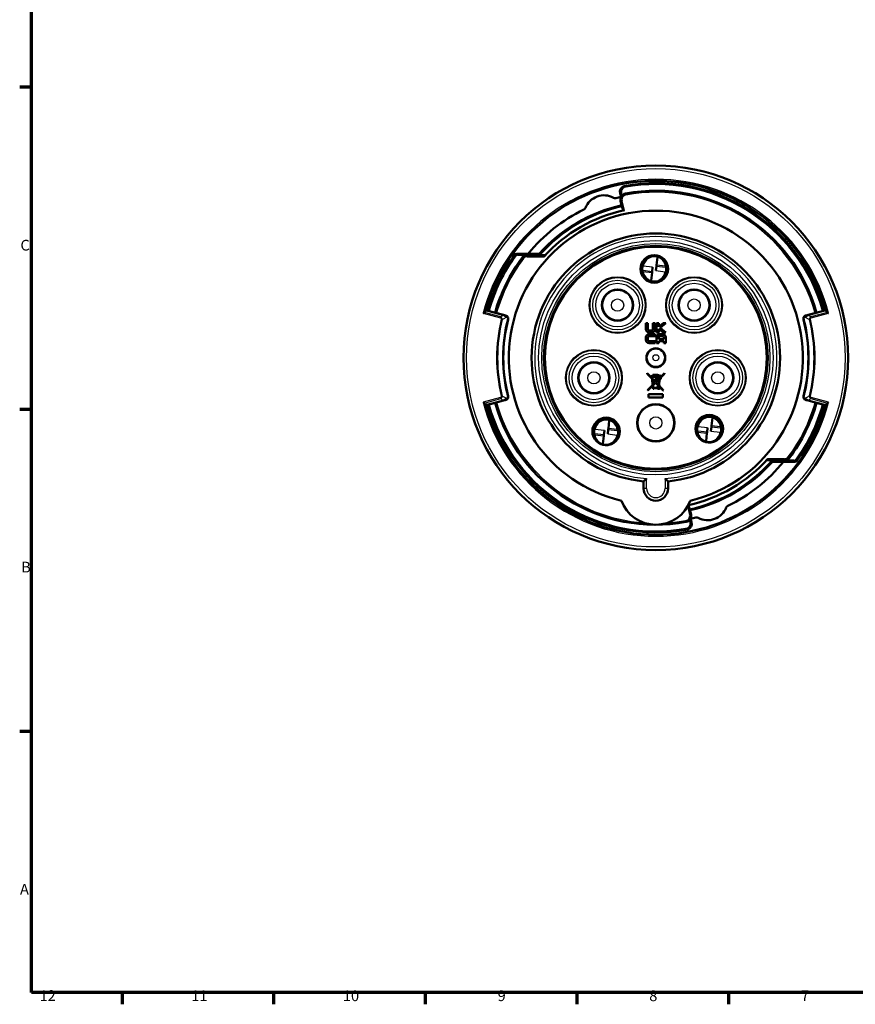
# Model space of a CAD drawing. Units: millimetres. Extents: x 0 to 594, y 0 to 841.
# Drawn here: x 16 to 289, y 16 to 337 of the extents above; entities that cross this region are included whole.
import ezdxf

# ---------------------------------------------------------------- set-up
doc = ezdxf.new("R2010")
doc.units = ezdxf.units.MM
for name, color, linetype, lineweight in [('Rahmen (ISO)', 7, 'Continuous', 70), ('Sichtbar (ISO)', 7, 'Continuous', 50), ('Skizziergeometrie (ISO)', 7, 'Continuous', 25)]:
    doc.layers.add(name, color=color, linetype=linetype, lineweight=lineweight)
doc.layers.add('Sichtbar schmal (ISO)', color=8, linetype='Continuous', lineweight=25, true_color=0x808080)
doc.styles.add('Arial 3_5', font='arial.ttf')

# ---------------------------------------------------------------- blocks, each defined once
blk = doc.blocks.new('Ränder Standardrahmen')
at = {"layer": 'Rahmen (ISO)'}
for p, q in [((20, 315.38), (16.1, 315.38)), ((20, 210.25), (16.1, 210.25)), ((20, 105.12), (16.1, 105.12)), ((49.5, 20), (49.5, 16.1)), ((99, 20), (99, 16.1)), ((148.5, 20), (148.5, 16.1)), ((198, 20), (198, 16.1)), ((247.5, 20), (247.5, 16.1))]:
    blk.add_line(p, q, dxfattribs=at)
at = {"layer": 'Rahmen (ISO)', "flags": 128}
blk.add_lwpolyline([(20, 20), (20, 821), (574, 821), (574, 20), (20, 20)], dxfattribs=at)
at = {"layer": 'Skizziergeometrie (ISO)', "char_height": 3.5, "attachment_point": 7, "style": 'Arial 3_5'}
for s, insert in [('C', (16.34, 261)), ('B', (16.59, 155.94)), ('A', (16.21, 50.81)), ('12', (22.59, 16.1)), ('11', (72.09, 16.1)), ('10', (121.59, 16.04)), ('9', (172.1, 16.04)), ('8', (221.6, 16.04)), ('7', (271.13, 16.1))]:
    blk.add_mtext(s, dxfattribs=dict(at, insert=insert))

msp = doc.modelspace()

# ---------------------------------------------------------------- linework, layer by layer
at = {"layer": 'Sichtbar (ISO)'}
for p, q in [((212.1, 280.76), (212.41, 279.61)), ((212.27, 278.21), (213.08, 275.18)), ((185.7, 261.06), (178.64, 261.06)), ((187.61, 260.57), (181.72, 260.57)), ((223.95, 257), (223.98, 257.3)), ((224.28, 259.9), (223.98, 257.3)), ((224.32, 260.21), (224.28, 259.9)), ((219.3, 256.8), (219.24, 256.31)), ((222.2, 252.29), (222.5, 254.9)), ((222.53, 255.19), (222.5, 254.9)), ((222.7, 256.66), (222.53, 255.19)), ((223.78, 255.53), (223.95, 257)), ((227.19, 255.39), (227.24, 255.89)), ((222.17, 251.99), (222.2, 252.29)), ((174.02, 241.08), (168.13, 242.66)), ((174.7, 240.9), (174.02, 241.08)), ((273.48, 241.08), (272.79, 240.9)), ((279.36, 242.66), (273.48, 241.08)), ((174.84, 240.86), (174.7, 240.9)), ((220.5, 238.35), (220.5, 236.4)), ((221.18, 238.35), (220.5, 238.35)), ((221.18, 236.41), (221.18, 238.35)), ((222.8, 238.35), (222.8, 236.41)), ((223.48, 238.35), (222.8, 238.35)), ((223.48, 236.4), (223.48, 238.35)), ((224.02, 238.35), (224.02, 235.37)), ((224.7, 238.35), (224.02, 238.35)), ((224.7, 237.22), (224.7, 238.35)), ((226.13, 238.35), (224.7, 237.22)), ((225.12, 236.87), (227, 238.35)), ((227, 238.35), (226.13, 238.35)), ((272.79, 240.9), (272.65, 240.86)), ((223.48, 234.83), (221.53, 234.83)), ((221.54, 235.37), (222.43, 235.37)), ((222.42, 236.05), (221.55, 236.05)), ((223.48, 234.15), (223.48, 234.83)), ((224.02, 235.37), (224.7, 235.37)), ((224.7, 236.51), (226.13, 235.37)), ((224.7, 235.37), (224.7, 236.51)), ((225.95, 234.83), (225.06, 234.83)), ((227, 235.37), (225.12, 236.87)), ((226.13, 235.37), (227, 235.37)), ((220.5, 233.78), (220.5, 232.91)), ((221.18, 232.91), (221.18, 233.78)), ((221.53, 231.85), (223.48, 231.85)), ((221.54, 234.15), (223.48, 234.15)), ((223.48, 232.53), (221.54, 232.53)), ((223.48, 231.85), (223.48, 232.53)), ((224.02, 233.8), (224.02, 231.85)), ((224.02, 231.85), (224.7, 231.85)), ((224.7, 233.21), (224.7, 233.79)), ((226.32, 233.21), (224.7, 233.21)), ((224.7, 232.53), (226.32, 232.53)), ((224.7, 231.85), (224.7, 232.53)), ((225.07, 234.15), (225.95, 234.15)), ((226.32, 233.79), (226.32, 233.21)), ((226.32, 232.53), (226.32, 231.85)), ((226.32, 231.85), (227, 231.85)), ((227, 231.85), (227, 233.8)), ((220.92, 222.09), (222.51, 220.41)), ((220.92, 221.87), (220.92, 222.09)), ((222.53, 220.18), (220.92, 221.87)), ((225.12, 220.65), (226.55, 222.1)), ((226.55, 221.89), (225.33, 220.65)), ((226.55, 222.1), (226.55, 221.89)), ((222.25, 221.07), (222.44, 221.07)), ((222.25, 220.92), (222.25, 221.07)), ((222.47, 220.92), (222.25, 220.92)), ((222.51, 220.41), (222.47, 220.92)), ((222.7, 218.18), (222.53, 220.18)), ((222.58, 221.07), (222.76, 221.07)), ((222.61, 220.92), (222.67, 220.24)), ((224.9, 220.92), (222.61, 220.92)), ((222.67, 220.24), (223.68, 219.18)), ((222.69, 220.01), (222.83, 218.32)), ((223.58, 219.07), (222.69, 220.01)), ((222.76, 221.49), (223.03, 221.49)), ((222.76, 221.38), (222.76, 221.49)), ((222.76, 221.07), (222.76, 221.23)), ((222.83, 218.32), (223.58, 219.07)), ((223.68, 218.97), (222.85, 218.12)), ((223.03, 221.49), (223.03, 221.46)), ((223.03, 221.31), (223.03, 221.07)), ((223.03, 221.07), (224.92, 221.07)), ((223.45, 219.79), (223.45, 220.09)), ((223.45, 220.09), (224.43, 220.09)), ((224.28, 219.79), (223.45, 219.79)), ((223.47, 221.57), (224.23, 221.57)), ((223.47, 221.52), (223.47, 221.57)), ((223.47, 221.23), (223.47, 221.38)), ((224.23, 221.23), (223.47, 221.23)), ((224.12, 221.46), (223.58, 221.46)), ((223.58, 221.46), (223.58, 221.35)), ((223.58, 221.35), (224.12, 221.35)), ((223.68, 219.18), (224.28, 219.79)), ((224.65, 217.95), (223.68, 218.97)), ((224.82, 220.13), (223.78, 219.07)), ((223.78, 219.07), (224.66, 218.14)), ((224.12, 221.35), (224.12, 221.46)), ((224.23, 221.57), (224.23, 221.5)), ((224.23, 221.5), (224.31, 221.5)), ((224.31, 221.35), (224.23, 221.35)), ((224.23, 221.35), (224.23, 221.23)), ((224.43, 219.94), (224.82, 220.34)), ((224.43, 220.09), (224.43, 219.94)), ((224.66, 218.14), (224.83, 220.1)), ((224.97, 220.1), (224.8, 218)), ((224.82, 220.65), (224.87, 220.65)), ((224.82, 220.34), (224.82, 220.65)), ((224.82, 220.1), (224.82, 220.13)), ((224.83, 220.1), (224.82, 220.1)), ((224.87, 220.65), (224.9, 220.92)), ((225.35, 220.1), (224.97, 220.1)), ((224.99, 220.3), (224.98, 220.21)), ((224.98, 220.21), (225.23, 220.21)), ((225.22, 220.54), (224.99, 220.3)), ((225.04, 220.92), (225.02, 220.65)), ((225.02, 220.65), (225.12, 220.65)), ((225.23, 220.54), (225.22, 220.54)), ((225.23, 220.21), (225.23, 220.54)), ((225.33, 220.65), (225.35, 220.65)), ((225.35, 220.65), (225.35, 220.1)), ((221.02, 216.48), (222.7, 218.18)), ((221.13, 216.37), (221.02, 216.48)), ((222.71, 217.99), (221.13, 216.37)), ((222.78, 217.16), (222.71, 217.99)), ((222.84, 217.16), (222.78, 217.16)), ((222.84, 216.93), (222.84, 217.16)), ((223.13, 216.93), (222.84, 216.93)), ((222.85, 218.12), (222.92, 217.3)), ((222.92, 217.3), (224.22, 217.3)), ((223.13, 217.16), (223.13, 216.93)), ((224.27, 217.16), (223.13, 217.16)), ((224.64, 217.84), (224.65, 217.95)), ((224.8, 218), (226.24, 216.47)), ((226.14, 216.37), (225.14, 217.43)), ((226.24, 216.47), (226.14, 216.37)), ((168.13, 211.54), (174.02, 213.12)), ((174.02, 213.12), (174.7, 213.3)), ((174.7, 213.3), (174.84, 213.34)), ((221.38, 215.23), (226.04, 215.23)), ((221.38, 214.1), (221.38, 215.23)), ((226.04, 214.1), (221.38, 214.1)), ((226.04, 215.23), (226.04, 214.1)), ((272.65, 213.34), (272.79, 213.3)), ((272.79, 213.3), (273.48, 213.12)), ((273.48, 213.12), (279.36, 211.54)), ((208.54, 206.62), (208.25, 204.01)), ((208.58, 206.92), (208.54, 206.62)), ((242.21, 207.5), (241.91, 204.89)), ((242.25, 207.8), (242.21, 207.5)), ((203.56, 203.52), (203.5, 203.02)), ((206.96, 203.38), (206.8, 201.91)), ((208.04, 202.25), (208.21, 203.72)), ((208.21, 203.72), (208.25, 204.01)), ((211.45, 202.11), (211.51, 202.6)), ((237.23, 204.4), (237.17, 203.9)), ((240.13, 199.89), (240.43, 202.5)), ((240.46, 202.79), (240.43, 202.5)), ((240.63, 204.26), (240.46, 202.79)), ((241.71, 203.13), (241.88, 204.6)), ((241.88, 204.6), (241.91, 204.89)), ((245.12, 202.99), (245.18, 203.48)), ((206.46, 199), (206.76, 201.61)), ((206.8, 201.91), (206.76, 201.61)), ((240.1, 199.58), (240.13, 199.89)), ((206.43, 198.7), (206.46, 199)), ((259.88, 193.64), (265.78, 193.64)), ((261.8, 193.14), (268.86, 193.14)), ((219.75, 186.75), (219.75, 184.45)), ((227.75, 184.45), (227.75, 186.75)), ((235.23, 176), (234.42, 179.02)), ((235.4, 173.44), (235.09, 174.59))]:
    msp.add_line(p, q, dxfattribs=at)
for centre, radius in [((223.75, 227.1), 62.75), ((223.75, 227.1), 36.51), ((223.75, 227.1), 36.25), ((223.24, 256.1), 4.5), ((211.26, 244.29), 5.1), ((211.26, 244.29), 5), ((236.24, 244.29), 5.1), ((236.24, 244.29), 5), ((223.75, 227.1), 3.1), ((223.75, 227.1), 3), ((203.54, 220.54), 5.1), ((203.54, 220.54), 5), ((243.96, 220.54), 5.1), ((243.96, 220.54), 5), ((224.68, 217.37), 0.254), ((224.68, 217.37), 0.158), ((223.75, 205.85), 6.1), ((223.75, 205.85), 6), ((207.53, 203.06), 4.5), ((241.2, 203.94), 4.5)]:
    msp.add_circle(centre, radius, dxfattribs=at)
for centre, radius, start, end in [((223.75, 227.1), 57.75, 15.1324, 164.8676), ((214.03, 281.28), 2, 113.5825, 195), ((213.43, 282.65), 0.5, 100.5238, 113.5825), ((223.75, 227.1), 57, 15.6367, 100.5238), ((206.82, 273.62), 6.5, 61.4081, 158.6002), ((223.75, 227.1), 53.75, 102.1917, 104.1066), ((214.2, 278.73), 2, 100.4802, 194.9959), ((223.75, 227.1), 54.5, 15.6659, 100.4802), ((223.75, 227.1), 51, 102.5984, 138.2489), ((210.4, 280.2), 1, 241.4081, 284.1066), ((223.75, 227.1), 48, 283.5612, 256.4388), ((223.75, 227.1), 53.75, 115.9016, 140.815), ((223.75, 227.1), 49.25, 101.9308, 137.9865), ((199.83, 276.35), 1, 295.9016, 338.6002), ((223.75, 227.1), 40.55, 275.6611, 264.3389), ((223.75, 227.1), 57, 143.7789, 164.3633), ((178.17, 260.49), 0.5, 108.1608, 143.7789), ((178.64, 259.06), 2, 90, 108.1608), ((181.72, 258.57), 2, 89.9959, 143.1796), ((223.27, 256.35), 4, 74.8196, 169.5722), ((223.75, 227.1), 54.5, 143.1796, 164.3341), ((223.27, 256.35), 4, 9.5265, 74.8196), ((223.21, 255.85), 4, 189.5265, 254.8196), ((223.21, 255.85), 4, 254.8196, 349.5722), ((223.75, 227.1), 49.8, 165.4134, 194.5866), ((223.75, 227.1), 49.8, 345.4134, 14.5866), ((223.49, 219.83), 1.69, 90.8223, 105.772), ((223.49, 219.83), 1.54, 90.9003, 107.3136), ((224.31, 220.56), 0.935, 44.943, 90), ((224.31, 220.56), 0.789, 39.6112, 90), ((225.14, 221.1), 0.211, 241.368, 144.4323), ((224.68, 217.37), 0.465, 94.8083, 189.0662), ((224.68, 217.37), 0.465, 208.2115, 6.494), ((223.75, 227.1), 54.5, 195.6659, 280.4802), ((223.75, 227.1), 54.5, 323.1796, 344.3341), ((223.75, 227.1), 57.75, 195.1324, 344.8676), ((223.75, 227.1), 57, 195.6367, 280.5238), ((223.75, 227.1), 57, 323.7789, 344.3633), ((207.53, 203.06), 4, 74.8196, 169.5722), ((207.53, 203.06), 4, 9.5265, 74.8196), ((241.2, 203.94), 4, 74.8196, 169.5722), ((241.2, 203.94), 4, 9.5265, 74.8196), ((241.14, 203.44), 4, 189.5265, 254.8196), ((241.14, 203.44), 4, 254.8196, 349.5722), ((207.47, 202.56), 4, 189.5265, 254.8196), ((207.47, 202.56), 4, 254.8196, 349.5722), ((223.75, 227.1), 49.25, 282.4497, 317.9865), ((223.75, 227.1), 51, 282.5984, 318.2489), ((223.75, 227.1), 53.75, 295.9016, 320.815), ((265.78, 195.64), 2, 269.9959, 323.1796), ((268.86, 195.14), 2, 270, 288.1608), ((269.33, 193.72), 0.5, 288.1608, 323.7789), ((223.75, 184.45), 4, 180, 0), ((223.75, 184.6), 12, 200.2926, 339.7074), ((240.68, 180.59), 6.5, 241.4081, 338.6002), ((247.66, 177.85), 1, 115.9016, 158.6002), ((233.3, 175.48), 2, 280.4802, 14.9959), ((223.75, 227.1), 53.75, 282.1917, 284.1066), ((237.09, 174), 1, 61.4081, 104.1066), ((234.07, 171.55), 0.5, 280.5238, 293.5825), ((233.47, 172.93), 2, 293.5825, 15)]:
    msp.add_arc(centre, radius, start, end, dxfattribs=at)
msp.add_ellipse((223.28, 221.02), major_axis=(-0.84, -0.019), ratio=0.545194, start_param=5.354031, end_param=6.148957, dxfattribs=at)
for points, knots in [([(185.7, 261.06), (185.7, 261.06), (185.71, 261.05), (185.72, 261.01), (185.74, 260.98), (185.78, 260.9), (185.8, 260.84), (185.84, 260.75), (185.86, 260.72), (185.89, 260.64), (185.91, 260.6), (185.92, 260.57), (185.92, 260.57), (185.92, 260.57)], [-0.08233193, -0.08233193, -0.08233193, -0.08233193, -0.06436063, -0.06436063, -0.04559691, -0.04559691, -0.0250804, -0.0250804, -0.01258876, -0.01258876, 0, 0, 0.00005665, 0.00005665, 0.00005665, 0.00005665]), ([(219.34, 257.07), (219.33, 257.03), (219.32, 256.99), (219.31, 256.9), (219.3, 256.85), (219.3, 256.8)], [-0.02510012, -0.02510012, -0.02510012, -0.02510012, -0.01361168, -0.01361168, 0, 0, 0, 0]), ([(219.24, 256.31), (219.22, 256.15), (219.21, 256), (219.21, 255.65), (219.23, 255.47), (219.25, 255.27), (219.26, 255.22), (219.27, 255.19)], [-0.2363607, -0.2363607, -0.2363607, -0.2363607, -0.1877247, -0.1877247, -0.1099071, -0.1099071, -0.0604466, -0.0604466, -0.0604466, -0.0604466]), ([(227.15, 255.13), (227.16, 255.17), (227.16, 255.21), (227.18, 255.29), (227.18, 255.34), (227.19, 255.39)], [-0.02510012, -0.02510012, -0.02510012, -0.02510012, -0.01373334, -0.01373334, 0, 0, 0, 0]), ([(227.24, 255.89), (227.26, 256.05), (227.27, 256.2), (227.27, 256.55), (227.26, 256.72), (227.23, 256.92), (227.22, 256.98), (227.22, 257.01)], [-0.2363607, -0.2363607, -0.2363607, -0.2363607, -0.1877247, -0.1877247, -0.1099071, -0.1099071, -0.0604466, -0.0604466, -0.0604466, -0.0604466]), ([(167.34, 241.62), (167.34, 241.62), (167.34, 241.62), (167.41, 241.67), (167.48, 241.71), (167.63, 241.8), (167.71, 241.84), (167.77, 241.87)], [-0.04846862, -0.04846862, -0.04846862, -0.04846862, -0.04808863, -0.04808863, -0.0261963, -0.0261963, 0, 0, 0, 0]), ([(168, 242.18), (167.98, 242.11), (167.94, 242.04), (167.87, 241.94), (167.82, 241.9), (167.77, 241.87)], [0.18006336, 0.18006336, 0.18006336, 0.18006336, 0.20920002, 0.20920002, 0.22972129, 0.22972129, 0.22972129, 0.22972129]), ([(279.73, 241.87), (279.68, 241.9), (279.63, 241.94), (279.55, 242.04), (279.51, 242.11), (279.5, 242.18)], [0.13040341, 0.13040341, 0.13040341, 0.13040341, 0.15092468, 0.15092468, 0.18006135, 0.18006135, 0.18006135, 0.18006135]), ([(279.73, 241.87), (279.79, 241.84), (279.86, 241.8), (280, 241.72), (280.08, 241.67), (280.16, 241.62), (280.16, 241.62), (280.16, 241.62)], [-0.05226643, -0.05226643, -0.05226643, -0.05226643, -0.02687856, -0.02687856, 0, 0, 0.00042547, 0.00042547, 0.00042547, 0.00042547]), ([(175.45, 240.4), (175.41, 240.47), (175.36, 240.53), (175.22, 240.68), (175.12, 240.75), (174.96, 240.82), (174.9, 240.85), (174.84, 240.86)], [0, 0, 0, 0, 0.01527604, 0.01527604, 0.0397177, 0.0397177, 0.05268985, 0.05268985, 0.05268985, 0.05268985]), ([(175.55, 239.64), (175.59, 239.8), (175.6, 239.96), (175.54, 240.22), (175.5, 240.31), (175.45, 240.4)], [-0.00044308, -0.00044308, -0.00044308, -0.00044308, 0.03363841, 0.03363841, 0.05213284, 0.05213284, 0.05213284, 0.05213284]), ([(272.05, 240.4), (272.01, 240.34), (271.99, 240.28), (271.93, 240.12), (271.91, 240.02), (271.91, 239.83), (271.92, 239.73), (271.94, 239.64)], [0, 0, 0, 0, 0.01256199, 0.01256199, 0.03266118, 0.03266118, 0.05257596, 0.05257596, 0.05257596, 0.05257596]), ([(272.65, 240.86), (272.63, 240.86), (272.61, 240.85), (272.46, 240.8), (272.33, 240.73), (272.16, 240.56), (272.1, 240.49), (272.05, 240.4)], [0.02586653, 0.02586653, 0.02586653, 0.02586653, 0.03043382, 0.03043382, 0.06004772, 0.06004772, 0.07855641, 0.07855641, 0.07855641, 0.07855641]), ([(222.76, 221.23), (222.7, 221.2), (222.66, 221.16), (222.61, 221.11), (222.59, 221.09), (222.58, 221.07)], [-0.01663464, -0.01663464, -0.01663464, -0.01663464, -0.00668588, -0.00668588, 0, 0, 0, 0]), ([(167.77, 212.33), (167.71, 212.36), (167.64, 212.4), (167.5, 212.49), (167.42, 212.53), (167.34, 212.58), (167.34, 212.58), (167.34, 212.58)], [-0.05226643, -0.05226643, -0.05226643, -0.05226643, -0.02687856, -0.02687856, 0, 0, 0.00042547, 0.00042547, 0.00042547, 0.00042547]), ([(167.77, 212.33), (167.82, 212.3), (167.87, 212.26), (167.94, 212.17), (167.98, 212.09), (168, 212.03)], [0.13040341, 0.13040341, 0.13040341, 0.13040341, 0.15092468, 0.15092468, 0.18006135, 0.18006135, 0.18006135, 0.18006135]), ([(174.84, 213.34), (174.87, 213.35), (174.89, 213.35), (175.04, 213.41), (175.16, 213.48), (175.34, 213.64), (175.4, 213.72), (175.45, 213.81)], [0.02586653, 0.02586653, 0.02586653, 0.02586653, 0.03043382, 0.03043382, 0.06004772, 0.06004772, 0.07855641, 0.07855641, 0.07855641, 0.07855641]), ([(175.45, 213.81), (175.48, 213.86), (175.51, 213.92), (175.57, 214.08), (175.58, 214.18), (175.59, 214.37), (175.58, 214.47), (175.55, 214.56)], [0, 0, 0, 0, 0.01256199, 0.01256199, 0.03266118, 0.03266118, 0.05257596, 0.05257596, 0.05257596, 0.05257596]), ([(271.94, 214.56), (271.9, 214.4), (271.9, 214.24), (271.96, 213.98), (272, 213.89), (272.05, 213.81)], [-0.00044308, -0.00044308, -0.00044308, -0.00044308, 0.03363841, 0.03363841, 0.05213284, 0.05213284, 0.05213284, 0.05213284]), ([(272.05, 213.81), (272.09, 213.73), (272.14, 213.67), (272.28, 213.53), (272.38, 213.46), (272.54, 213.38), (272.59, 213.36), (272.65, 213.34)], [0, 0, 0, 0, 0.01527604, 0.01527604, 0.0397177, 0.0397177, 0.05268985, 0.05268985, 0.05268985, 0.05268985]), ([(279.5, 212.03), (279.51, 212.09), (279.55, 212.17), (279.63, 212.26), (279.68, 212.3), (279.73, 212.33)], [0.18006336, 0.18006336, 0.18006336, 0.18006336, 0.20920002, 0.20920002, 0.22972129, 0.22972129, 0.22972129, 0.22972129]), ([(280.16, 212.58), (280.16, 212.58), (280.16, 212.58), (280.09, 212.54), (280.01, 212.5), (279.86, 212.41), (279.79, 212.37), (279.73, 212.33)], [-0.04846862, -0.04846862, -0.04846862, -0.04846862, -0.04808863, -0.04808863, -0.0261963, -0.0261963, 0, 0, 0, 0]), ([(203.5, 203.02), (203.48, 202.86), (203.48, 202.71), (203.47, 202.36), (203.49, 202.19), (203.52, 201.99), (203.52, 201.93), (203.53, 201.9)], [-0.2363607, -0.2363607, -0.2363607, -0.2363607, -0.1877247, -0.1877247, -0.1099071, -0.1099071, -0.0604466, -0.0604466, -0.0604466, -0.0604466]), ([(203.6, 203.78), (203.59, 203.74), (203.58, 203.7), (203.57, 203.61), (203.56, 203.56), (203.56, 203.52)], [-0.02510012, -0.02510012, -0.02510012, -0.02510012, -0.01361168, -0.01361168, 0, 0, 0, 0]), ([(211.51, 202.6), (211.52, 202.76), (211.53, 202.91), (211.53, 203.26), (211.52, 203.44), (211.49, 203.64), (211.48, 203.69), (211.48, 203.72)], [-0.2363607, -0.2363607, -0.2363607, -0.2363607, -0.1877247, -0.1877247, -0.1099071, -0.1099071, -0.0604466, -0.0604466, -0.0604466, -0.0604466]), ([(237.17, 203.9), (237.15, 203.74), (237.14, 203.59), (237.14, 203.24), (237.16, 203.07), (237.19, 202.87), (237.19, 202.81), (237.2, 202.78)], [-0.2363607, -0.2363607, -0.2363607, -0.2363607, -0.1877247, -0.1877247, -0.1099071, -0.1099071, -0.0604466, -0.0604466, -0.0604466, -0.0604466]), ([(237.27, 204.67), (237.26, 204.62), (237.25, 204.58), (237.24, 204.49), (237.23, 204.45), (237.23, 204.4)], [-0.02510012, -0.02510012, -0.02510012, -0.02510012, -0.01361168, -0.01361168, 0, 0, 0, 0]), ([(245.08, 202.72), (245.09, 202.76), (245.09, 202.8), (245.11, 202.89), (245.11, 202.94), (245.12, 202.99)], [-0.02510012, -0.02510012, -0.02510012, -0.02510012, -0.01373334, -0.01373334, 0, 0, 0, 0]), ([(245.18, 203.48), (245.19, 203.64), (245.2, 203.79), (245.2, 204.14), (245.19, 204.32), (245.16, 204.52), (245.15, 204.57), (245.15, 204.6)], [-0.2363607, -0.2363607, -0.2363607, -0.2363607, -0.1877247, -0.1877247, -0.1099071, -0.1099071, -0.0604466, -0.0604466, -0.0604466, -0.0604466]), ([(211.41, 201.84), (211.42, 201.88), (211.42, 201.92), (211.44, 202.01), (211.44, 202.06), (211.45, 202.11)], [-0.02510012, -0.02510012, -0.02510012, -0.02510012, -0.01373334, -0.01373334, 0, 0, 0, 0]), ([(261.57, 193.64), (261.57, 193.64), (261.57, 193.64), (261.59, 193.6), (261.61, 193.56), (261.64, 193.49), (261.66, 193.45), (261.7, 193.36), (261.72, 193.31), (261.76, 193.23), (261.77, 193.19), (261.79, 193.15), (261.8, 193.14), (261.8, 193.14)], [-0.00005804, -0.00005804, -0.00005804, -0.00005804, 0, 0, 0.01259475, 0.01259475, 0.02509529, 0.02509529, 0.04560257, 0.04560257, 0.06436035, 0.06436035, 0.08233037, 0.08233037, 0.08233037, 0.08233037]), ([(220.75, 187.67), (220.75, 187.66), (220.75, 187.66), (220.64, 187.57), (220.54, 187.48), (220.35, 187.3), (220.26, 187.21), (220.08, 187.05), (219.99, 186.97), (219.87, 186.86), (219.82, 186.81), (219.76, 186.76), (219.75, 186.75), (219.75, 186.75)], [-0.0006096, -0.0006096, -0.0006096, -0.0006096, 0, 0, 0.0410271, 0.0410271, 0.0803216, 0.0803216, 0.1234409, 0.1234409, 0.1568076, 0.1568076, 0.1864258, 0.1864258, 0.1864258, 0.1864258]), ([(226.75, 187.67), (226.75, 187.66), (226.75, 187.66), (226.85, 187.57), (226.95, 187.48), (227.15, 187.3), (227.24, 187.21), (227.42, 187.05), (227.5, 186.97), (227.63, 186.86), (227.68, 186.81), (227.73, 186.76), (227.75, 186.75), (227.75, 186.75)], [-0.1854536, -0.1854536, -0.1854536, -0.1854536, -0.1848492, -0.1848492, -0.1441691, -0.1441691, -0.1052069, -0.1052069, -0.0624522, -0.0624522, -0.0293677, -0.0293677, 0, 0, 0, 0])]:
    msp.add_open_spline(points, degree=3, knots=knots, dxfattribs=at)
for points in [[(220.5, 236.4), (220.5, 235.83), (220.97, 235.37), (221.54, 235.37)], [(221.53, 234.83), (220.96, 234.83), (220.5, 234.35), (220.5, 233.78)], [(221.55, 236.05), (221.34, 236.05), (221.18, 236.21), (221.18, 236.41)], [(222.8, 236.41), (222.8, 236.21), (222.63, 236.05), (222.42, 236.05)], [(222.43, 235.37), (223.01, 235.37), (223.48, 235.83), (223.48, 236.4)], [(225.06, 234.83), (224.49, 234.83), (224.02, 234.37), (224.02, 233.8)], [(227, 233.8), (227, 234.37), (226.53, 234.83), (225.95, 234.83)], [(220.5, 232.91), (220.5, 232.33), (220.96, 231.85), (221.53, 231.85)], [(221.18, 233.78), (221.18, 233.99), (221.34, 234.15), (221.54, 234.15)], [(221.54, 232.53), (221.34, 232.53), (221.18, 232.7), (221.18, 232.91)], [(224.7, 233.79), (224.7, 233.99), (224.87, 234.15), (225.07, 234.15)], [(225.95, 234.15), (226.15, 234.15), (226.32, 233.99), (226.32, 233.79)]]:
    msp.add_open_spline(points, degree=3, dxfattribs=at)
at = {"layer": 'Sichtbar schmal (ISO)'}
for p, q in [((213.23, 283.11), (213.43, 282.65)), ((213.43, 282.65), (213.34, 283.14)), ((212.58, 280.89), (212.1, 280.76)), ((212.78, 280.14), (212.58, 280.89)), ((213.93, 280.2), (213.84, 280.69)), ((212.75, 278.34), (212.27, 278.21)), ((213.57, 275.29), (212.75, 278.34)), ((178.17, 260.49), (177.76, 260.78)), ((178.17, 260.49), (178.01, 260.96)), ((178.64, 261.06), (178.64, 260.56)), ((178.64, 260.56), (181.61, 260.56)), ((181.72, 260.57), (181.72, 260.07)), ((180.12, 259.76), (180.52, 259.46)), ((181.72, 260.07), (187.16, 260.07)), ((219.34, 257.07), (219.63, 257.02)), ((226.92, 256.96), (223.98, 257.3)), ((219.56, 255.24), (219.27, 255.19)), ((219.55, 256.4), (219.6, 256.81)), ((219.6, 255.53), (219.56, 255.24)), ((219.56, 255.24), (222.5, 254.9)), ((222.53, 255.19), (219.6, 255.53)), ((222.7, 256.66), (219.63, 257.02)), ((223.78, 255.53), (226.85, 255.18)), ((223.95, 257), (226.89, 256.66)), ((227.15, 255.13), (226.85, 255.18)), ((226.89, 256.66), (226.92, 256.96)), ((226.93, 255.8), (226.89, 255.39)), ((226.92, 256.96), (227.22, 257.01)), ((167.34, 241.62), (173.03, 240.1)), ((173.12, 240.44), (167.77, 241.87)), ((168.09, 242.52), (173.98, 240.94)), ((173.98, 240.94), (174.02, 241.08)), ((273.52, 240.94), (273.48, 241.08)), ((273.52, 240.94), (279.4, 242.52)), ((279.73, 241.87), (274.37, 240.44)), ((274.47, 240.1), (280.16, 241.62)), ((173.12, 240.44), (173.03, 240.1)), ((173.63, 239.59), (173.28, 239.67)), ((273.87, 239.59), (274.21, 239.67)), ((274.37, 240.44), (274.47, 240.1)), ((173.03, 214.11), (167.34, 212.58)), ((167.77, 212.33), (173.12, 213.76)), ((173.98, 213.26), (168.09, 211.69)), ((173.12, 213.76), (173.03, 214.11)), ((173.63, 214.62), (173.28, 214.53)), ((173.98, 213.26), (174.02, 213.12)), ((273.52, 213.26), (273.48, 213.12)), ((279.4, 211.69), (273.52, 213.26)), ((273.87, 214.62), (274.21, 214.53)), ((274.37, 213.76), (274.47, 214.11)), ((274.37, 213.76), (279.73, 212.33)), ((280.16, 212.58), (274.47, 214.11)), ((203.6, 203.78), (203.89, 203.73)), ((203.81, 203.11), (203.86, 203.52)), ((206.96, 203.38), (203.89, 203.73)), ((208.21, 203.72), (211.15, 203.38)), ((211.18, 203.67), (208.25, 204.01)), ((211.15, 203.38), (211.18, 203.67)), ((211.19, 202.51), (211.15, 202.1)), ((211.18, 203.67), (211.48, 203.72)), ((237.5, 202.83), (237.2, 202.78)), ((237.27, 204.67), (237.56, 204.61)), ((237.48, 203.99), (237.53, 204.41)), ((237.53, 203.13), (237.5, 202.83)), ((237.5, 202.83), (240.43, 202.5)), ((240.46, 202.79), (237.53, 203.13)), ((240.63, 204.26), (237.56, 204.61)), ((241.71, 203.13), (244.78, 202.77)), ((241.88, 204.6), (244.82, 204.26)), ((244.85, 204.55), (241.91, 204.89)), ((245.08, 202.72), (244.78, 202.77)), ((244.82, 204.26), (244.85, 204.55)), ((244.86, 203.39), (244.82, 202.98)), ((244.85, 204.55), (245.15, 204.6)), ((203.83, 201.95), (203.53, 201.9)), ((203.86, 202.24), (203.83, 201.95)), ((203.83, 201.95), (206.76, 201.61)), ((206.8, 201.91), (203.86, 202.24)), ((208.04, 202.25), (211.11, 201.89)), ((211.41, 201.84), (211.11, 201.89)), ((265.78, 194.14), (260.34, 194.14)), ((265.78, 194.14), (265.78, 193.64)), ((268.86, 193.64), (265.89, 193.64)), ((266.98, 194.74), (267.38, 194.44)), ((268.86, 193.64), (268.86, 193.14)), ((269.33, 193.72), (269.73, 193.42)), ((269.33, 193.72), (269.49, 193.24)), ((220.75, 184.45), (220.75, 187.67)), ((226.75, 187.67), (226.75, 184.45)), ((220.75, 184.45), (219.75, 184.45)), ((227.75, 184.45), (226.75, 184.45)), ((234.05, 178.45), (234.75, 175.87)), ((233.57, 174), (233.66, 173.51)), ((234.72, 174.07), (234.92, 173.32)), ((234.75, 175.87), (235.23, 176)), ((234.16, 171.06), (234.07, 171.55)), ((234.27, 171.09), (234.07, 171.55)), ((234.92, 173.32), (235.4, 173.44))]:
    msp.add_line(p, q, dxfattribs=at)
for centre, radius in [((223.75, 227.1), 61.75), ((223.75, 227.1), 38.25), ((223.75, 227.1), 37.25), ((211.26, 244.29), 9.26), ((211.26, 244.29), 8.97), ((211.26, 244.29), 8.11), ((211.26, 244.29), 7.12), ((236.24, 244.29), 9.26), ((236.24, 244.29), 8.97), ((236.24, 244.29), 8.11), ((236.24, 244.29), 7.12), ((211.26, 244.29), 2), ((236.24, 244.29), 2), ((203.54, 220.54), 9.26), ((203.54, 220.54), 8.97), ((203.54, 220.54), 8.11), ((243.96, 220.54), 9.26), ((243.96, 220.54), 8.97), ((243.96, 220.54), 8.11), ((203.54, 220.54), 7.12), ((223.75, 227.1), 1), ((243.96, 220.54), 7.12), ((203.54, 220.54), 2), ((243.96, 220.54), 2), ((223.75, 205.85), 2)]:
    msp.add_circle(centre, radius, dxfattribs=at)
for centre, radius, start, end in [((223.75, 227.1), 58.25, 14.4357, 165.5643), ((223.75, 227.1), 56.5, 15.6424, 100.5238), ((214.03, 281.28), 1.5, 113.5825, 195), ((214.2, 278.73), 1.5, 100.4802, 194.9959), ((223.75, 227.1), 54, 15.6721, 100.4802), ((223.75, 227.1), 50.5, 102.5746, 138.4983), ((223.75, 227.1), 39.55, 274.3503, 265.6497), ((223.75, 227.1), 56.5, 143.7789, 164.3576), ((178.64, 259.06), 1.5, 90, 108.1608), ((223.75, 227.1), 54, 143.1796, 164.3279), ((181.72, 258.57), 1.5, 89.9959, 143.1796), ((223.27, 256.35), 3.7, 74.1141, 169.5722), ((223.27, 256.35), 3.7, 9.5265, 74.1141), ((223.21, 255.85), 3.7, 189.5265, 254.1141), ((223.21, 255.85), 3.7, 254.1141, 349.5722), ((223.75, 227.1), 52.01, 166.0147, 193.9853), ((223.75, 227.1), 51.65, 166.0147, 193.9853), ((223.75, 227.1), 50.09, 165.0133, 194.9867), ((223.75, 227.1), 50.09, 345.0133, 14.9867), ((223.75, 227.1), 51.65, 346.0147, 13.9853), ((223.75, 227.1), 52.01, 346.0147, 13.9853), ((223.75, 227.1), 58.25, 194.4357, 345.5643), ((223.75, 227.1), 54, 195.6721, 265.8994), ((223.75, 227.1), 54, 323.1796, 344.3279), ((223.75, 227.1), 56.5, 195.6424, 280.5238), ((223.75, 227.1), 56.5, 323.7789, 344.3576), ((207.53, 203.06), 3.7, 74.1141, 169.5722), ((207.53, 203.06), 3.7, 9.5265, 74.1141), ((241.2, 203.94), 3.7, 74.1141, 169.5722), ((241.2, 203.94), 3.7, 9.5265, 74.1141), ((241.14, 203.44), 3.7, 189.5265, 254.1141), ((241.14, 203.44), 3.7, 254.1141, 349.5722), ((207.47, 202.56), 3.7, 189.5265, 254.1141), ((207.47, 202.56), 3.7, 254.1141, 349.5722), ((223.75, 227.1), 50.5, 282.5746, 318.4983), ((265.78, 195.64), 1.5, 269.9959, 323.1796), ((268.86, 195.14), 1.5, 270, 288.1608), ((223.75, 184.45), 3, 180, 0), ((223.75, 227.1), 54, 274.1006, 280.4802), ((233.3, 175.48), 1.5, 280.4802, 14.9959), ((233.47, 172.93), 1.5, 293.5825, 15)]:
    msp.add_arc(centre, radius, start, end, dxfattribs=at)
for centre, major_axis, ratio, start_param, end_param in [((219.54, 256.27), (-0.298, 0.034), 0.416667, 4.712389, 6.283185), ((219.56, 255.24), (-0.296, -0.05), 0.984877, 4.435769, 6.283185), ((219.6, 256.77), (-0.298, 0.034), 0.138889, 4.712389, 6.283185), ((226.92, 256.96), (0.296, 0.05), 0.984877, 4.435769, 6.283185), ((226.89, 255.43), (0.298, -0.034), 0.138889, 4.712389, 6.283185), ((226.95, 255.92), (0.298, -0.034), 0.416667, 4.712389, 6.283185), ((174.57, 240.42), (0.129, 0.483), 0.707106, 4.710537, 6.283185), ((174.72, 240.38), (0.129, 0.483), 0.707106, 4.710532, 6.283185), ((175.02, 240.15), (0.432, 0.252), 0.578692, 5.233966, 6.283185), ((272.48, 240.15), (-0.432, 0.252), 0.578692, 0, 1.04922), ((272.78, 240.38), (-0.129, 0.483), 0.707106, 0, 1.572654), ((272.92, 240.42), (-0.129, 0.483), 0.707106, 0, 1.572648), ((174.57, 213.79), (0.129, -0.483), 0.707106, 0, 1.572648), ((174.72, 213.83), (0.129, -0.483), 0.707106, 0, 1.572654), ((175.02, 214.06), (0.432, -0.252), 0.578692, 0, 1.04922), ((272.48, 214.06), (-0.432, -0.252), 0.578692, 5.233966, 6.283185), ((272.78, 213.83), (-0.129, -0.483), 0.707106, 4.710532, 6.283185), ((272.92, 213.79), (-0.129, -0.483), 0.707106, 4.710537, 6.283185), ((203.8, 202.99), (-0.298, 0.034), 0.416667, 4.712389, 6.283185), ((203.86, 203.48), (-0.298, 0.034), 0.138889, 4.712389, 6.283185), ((211.18, 203.67), (0.296, 0.05), 0.984877, 4.435769, 6.283185), ((211.21, 202.64), (0.298, -0.034), 0.416667, 4.712389, 6.283185), ((237.47, 203.87), (-0.298, 0.034), 0.416667, 4.712389, 6.283185), ((237.5, 202.83), (-0.296, -0.05), 0.984877, 4.435769, 6.283185), ((237.53, 204.36), (-0.298, 0.034), 0.138889, 4.712389, 6.283185), ((244.85, 204.55), (0.296, 0.05), 0.984877, 4.435769, 6.283185), ((244.82, 203.02), (0.298, -0.034), 0.138889, 4.712389, 6.283185), ((244.88, 203.52), (0.298, -0.034), 0.416667, 4.712389, 6.283185), ((203.83, 201.95), (-0.296, -0.05), 0.984877, 4.435769, 6.283185), ((211.15, 202.14), (0.298, -0.034), 0.138889, 4.712389, 6.283185)]:
    msp.add_ellipse(centre, major_axis=major_axis, ratio=ratio, start_param=start_param, end_param=end_param, dxfattribs=at)
for points, knots in [([(219.6, 255.53), (219.59, 255.55), (219.58, 255.6), (219.56, 255.75), (219.54, 255.89), (219.53, 256.16), (219.54, 256.27), (219.55, 256.4)], [0.0604466, 0.0604466, 0.0604466, 0.0604466, 0.1099071, 0.1099071, 0.1877247, 0.1877247, 0.2363607, 0.2363607, 0.2363607, 0.2363607]), ([(219.6, 256.81), (219.6, 256.85), (219.61, 256.88), (219.62, 256.95), (219.63, 256.98), (219.63, 257.02)], [0, 0, 0, 0, 0.01361168, 0.01361168, 0.02510012, 0.02510012, 0.02510012, 0.02510012]), ([(226.89, 255.39), (226.88, 255.35), (226.88, 255.31), (226.86, 255.24), (226.86, 255.21), (226.85, 255.18)], [0, 0, 0, 0, 0.01373334, 0.01373334, 0.02510012, 0.02510012, 0.02510012, 0.02510012]), ([(226.89, 256.66), (226.89, 256.64), (226.9, 256.6), (226.93, 256.44), (226.95, 256.31), (226.95, 256.04), (226.95, 255.92), (226.93, 255.8)], [0.0604466, 0.0604466, 0.0604466, 0.0604466, 0.1099071, 0.1099071, 0.1877247, 0.1877247, 0.2363607, 0.2363607, 0.2363607, 0.2363607]), ([(173.03, 240.1), (173.06, 240.09), (173.08, 240.08), (173.15, 240.05), (173.18, 240.03), (173.25, 239.96), (173.28, 239.91), (173.3, 239.79), (173.3, 239.73), (173.28, 239.67)], [0, 0, 0, 0, 0.0080015, 0.0080015, 0.0208039, 0.0208039, 0.03744701, 0.03744701, 0.05589924, 0.05589924, 0.05589924, 0.05589924]), ([(173.98, 240.94), (173.82, 240.85), (173.66, 240.75), (173.37, 240.58), (173.25, 240.51), (173.12, 240.44)], [-0.8955735, -0.8955735, -0.8955735, -0.8955735, -0.8264148, -0.8264148, -0.7735454, -0.7735454, -0.7735454, -0.7735454]), ([(173.63, 239.59), (173.63, 239.69), (173.62, 239.8), (173.55, 240.02), (173.49, 240.12), (173.37, 240.27), (173.31, 240.32), (173.2, 240.4), (173.16, 240.42), (173.12, 240.44)], [-0.05589924, -0.05589924, -0.05589924, -0.05589924, -0.03744701, -0.03744701, -0.0208039, -0.0208039, -0.0080015, -0.0080015, 0, 0, 0, 0]), ([(173.63, 239.59), (173.75, 239.66), (173.87, 239.73), (174.3, 239.98), (174.61, 240.15), (174.91, 240.32)], [0.7735454, 0.7735454, 0.7735454, 0.7735454, 0.8264148, 0.8264148, 0.956954, 0.956954, 0.956954, 0.956954]), ([(173.98, 240.94), (174.06, 240.9), (174.14, 240.86), (174.33, 240.75), (174.44, 240.68), (174.66, 240.53), (174.77, 240.45), (174.88, 240.36), (174.9, 240.34), (174.91, 240.32)], [-0.08103, -0.08103, -0.08103, -0.08103, -0.0651651, -0.0651651, -0.03978127, -0.03978127, -0.00678228, -0.00678228, 0, 0, 0, 0]), ([(175.06, 240.29), (175.09, 240.28), (175.11, 240.27), (175.2, 240.23), (175.24, 240.19), (175.31, 240.12), (175.34, 240.09), (175.36, 240.06)], [-0.05268985, -0.05268985, -0.05268985, -0.05268985, -0.0397177, -0.0397177, -0.01527604, -0.01527604, 0, 0, 0, 0]), ([(175.36, 240.06), (175.42, 240), (175.46, 239.95), (175.56, 239.81), (175.57, 239.72), (175.55, 239.64)], [-0.05213284, -0.05213284, -0.05213284, -0.05213284, -0.03363841, -0.03363841, 0.00044317, 0.00044317, 0.00044317, 0.00044317]), ([(271.94, 239.64), (271.93, 239.69), (271.93, 239.74), (271.96, 239.84), (271.99, 239.89), (272.06, 239.98), (272.1, 240.02), (272.14, 240.06)], [-0.05257604, -0.05257604, -0.05257604, -0.05257604, -0.03266118, -0.03266118, -0.01256199, -0.01256199, 0, 0, 0, 0]), ([(272.14, 240.06), (272.16, 240.1), (272.19, 240.14), (272.28, 240.22), (272.34, 240.25), (272.42, 240.28), (272.43, 240.28), (272.44, 240.29)], [-0.07855641, -0.07855641, -0.07855641, -0.07855641, -0.06004772, -0.06004772, -0.03043382, -0.03043382, -0.02586653, -0.02586653, -0.02586653, -0.02586653]), ([(272.58, 240.32), (272.61, 240.35), (272.64, 240.38), (272.75, 240.47), (272.83, 240.53), (272.98, 240.63), (273.04, 240.67), (273.18, 240.76), (273.26, 240.81), (273.4, 240.88), (273.46, 240.91), (273.52, 240.94)], [-0.08103, -0.08103, -0.08103, -0.08103, -0.06946198, -0.06946198, -0.04509985, -0.04509985, -0.02929438, -0.02929438, -0.01126707, -0.01126707, 0, 0, 0, 0]), ([(272.58, 240.32), (272.74, 240.24), (272.89, 240.15), (273.32, 239.9), (273.6, 239.74), (273.87, 239.59)], [0.2904647, 0.2904647, 0.2904647, 0.2904647, 0.3566318, 0.3566318, 0.473872, 0.473872, 0.473872, 0.473872]), ([(274.37, 240.44), (274.1, 240.6), (273.83, 240.76), (273.54, 240.93), (273.53, 240.93), (273.52, 240.94)], [-0.473872, -0.473872, -0.473872, -0.473872, -0.3566318, -0.3566318, -0.3518451, -0.3518451, -0.3518451, -0.3518451]), ([(274.37, 240.44), (274.28, 240.39), (274.19, 240.33), (274.03, 240.16), (273.97, 240.06), (273.9, 239.88), (273.88, 239.8), (273.87, 239.68), (273.87, 239.63), (273.87, 239.59)], [-0.05589924, -0.05589924, -0.05589924, -0.05589924, -0.03743227, -0.03743227, -0.0207957, -0.0207957, -0.00799835, -0.00799835, 0, 0, 0, 0]), ([(274.21, 239.67), (274.21, 239.7), (274.2, 239.72), (274.2, 239.79), (274.2, 239.84), (274.23, 239.93), (274.26, 239.98), (274.35, 240.05), (274.41, 240.08), (274.47, 240.1)], [0, 0, 0, 0, 0.00799835, 0.00799835, 0.0207957, 0.0207957, 0.03743227, 0.03743227, 0.05589924, 0.05589924, 0.05589924, 0.05589924]), ([(173.28, 214.53), (173.29, 214.51), (173.29, 214.48), (173.3, 214.41), (173.3, 214.37), (173.27, 214.27), (173.24, 214.23), (173.15, 214.15), (173.09, 214.12), (173.03, 214.11)], [0, 0, 0, 0, 0.00799835, 0.00799835, 0.0207957, 0.0207957, 0.03743227, 0.03743227, 0.05589924, 0.05589924, 0.05589924, 0.05589924]), ([(173.12, 213.76), (173.22, 213.81), (173.31, 213.88), (173.47, 214.04), (173.53, 214.14), (173.6, 214.32), (173.61, 214.4), (173.63, 214.53), (173.63, 214.57), (173.63, 214.62)], [-0.05589924, -0.05589924, -0.05589924, -0.05589924, -0.03743227, -0.03743227, -0.0207957, -0.0207957, -0.00799835, -0.00799835, 0, 0, 0, 0]), ([(173.12, 213.76), (173.4, 213.6), (173.67, 213.44), (173.96, 213.28), (173.97, 213.27), (173.98, 213.26)], [-0.4738449, -0.4738449, -0.4738449, -0.4738449, -0.3567521, -0.3567521, -0.351818, -0.351818, -0.351818, -0.351818]), ([(174.91, 213.88), (174.76, 213.97), (174.6, 214.06), (174.17, 214.3), (173.9, 214.46), (173.63, 214.62)], [0.2904376, 0.2904376, 0.2904376, 0.2904376, 0.3567521, 0.3567521, 0.4738449, 0.4738449, 0.4738449, 0.4738449]), ([(174.91, 213.88), (174.88, 213.85), (174.85, 213.83), (174.75, 213.74), (174.66, 213.68), (174.52, 213.57), (174.46, 213.53), (174.31, 213.44), (174.23, 213.4), (174.09, 213.32), (174.04, 213.29), (173.98, 213.26)], [-0.08103, -0.08103, -0.08103, -0.08103, -0.06946198, -0.06946198, -0.04509985, -0.04509985, -0.02929438, -0.02929438, -0.01126707, -0.01126707, 0, 0, 0, 0]), ([(175.36, 214.15), (175.33, 214.1), (175.3, 214.07), (175.22, 213.99), (175.15, 213.95), (175.08, 213.92), (175.07, 213.92), (175.06, 213.92)], [-0.07855641, -0.07855641, -0.07855641, -0.07855641, -0.06004772, -0.06004772, -0.03043382, -0.03043382, -0.02586653, -0.02586653, -0.02586653, -0.02586653]), ([(175.55, 214.56), (175.57, 214.52), (175.56, 214.47), (175.53, 214.36), (175.51, 214.31), (175.43, 214.22), (175.4, 214.18), (175.36, 214.15)], [-0.05257604, -0.05257604, -0.05257604, -0.05257604, -0.03266118, -0.03266118, -0.01256199, -0.01256199, 0, 0, 0, 0]), ([(272.14, 214.15), (272.08, 214.2), (272.03, 214.25), (271.94, 214.4), (271.92, 214.48), (271.94, 214.56)], [-0.05213284, -0.05213284, -0.05213284, -0.05213284, -0.03363841, -0.03363841, 0.00044317, 0.00044317, 0.00044317, 0.00044317]), ([(272.44, 213.92), (272.41, 213.93), (272.38, 213.94), (272.3, 213.97), (272.25, 214.01), (272.18, 214.08), (272.16, 214.11), (272.14, 214.15)], [-0.05268985, -0.05268985, -0.05268985, -0.05268985, -0.0397177, -0.0397177, -0.01527604, -0.01527604, 0, 0, 0, 0]), ([(273.87, 214.62), (273.75, 214.55), (273.62, 214.48), (273.2, 214.23), (272.89, 214.05), (272.58, 213.88)], [0.7732165, 0.7732165, 0.7732165, 0.7732165, 0.826179, 0.826179, 0.956625, 0.956625, 0.956625, 0.956625]), ([(273.52, 213.26), (273.43, 213.3), (273.36, 213.34), (273.17, 213.45), (273.06, 213.52), (272.84, 213.67), (272.73, 213.75), (272.62, 213.85), (272.6, 213.86), (272.58, 213.88)], [-0.08103, -0.08103, -0.08103, -0.08103, -0.0651651, -0.0651651, -0.03978127, -0.03978127, -0.00678228, -0.00678228, 0, 0, 0, 0]), ([(273.52, 213.26), (273.68, 213.36), (273.84, 213.45), (274.13, 213.62), (274.25, 213.69), (274.37, 213.76)], [-0.8952446, -0.8952446, -0.8952446, -0.8952446, -0.826179, -0.826179, -0.7732165, -0.7732165, -0.7732165, -0.7732165]), ([(273.87, 214.62), (273.87, 214.51), (273.88, 214.4), (273.95, 214.18), (274, 214.08), (274.13, 213.93), (274.19, 213.88), (274.29, 213.81), (274.33, 213.78), (274.37, 213.76)], [-0.05589924, -0.05589924, -0.05589924, -0.05589924, -0.03744701, -0.03744701, -0.0208039, -0.0208039, -0.0080015, -0.0080015, 0, 0, 0, 0]), ([(274.47, 214.11), (274.44, 214.11), (274.41, 214.12), (274.35, 214.15), (274.32, 214.18), (274.25, 214.25), (274.22, 214.3), (274.19, 214.41), (274.2, 214.47), (274.21, 214.53)], [0, 0, 0, 0, 0.0080015, 0.0080015, 0.0208039, 0.0208039, 0.03744701, 0.03744701, 0.05589924, 0.05589924, 0.05589924, 0.05589924]), ([(203.86, 202.24), (203.85, 202.27), (203.85, 202.31), (203.82, 202.47), (203.8, 202.6), (203.8, 202.87), (203.8, 202.99), (203.81, 203.11)], [0.0604466, 0.0604466, 0.0604466, 0.0604466, 0.1099071, 0.1099071, 0.1877247, 0.1877247, 0.2363607, 0.2363607, 0.2363607, 0.2363607]), ([(203.86, 203.52), (203.87, 203.56), (203.87, 203.6), (203.88, 203.67), (203.89, 203.7), (203.89, 203.73)], [0, 0, 0, 0, 0.01361168, 0.01361168, 0.02510012, 0.02510012, 0.02510012, 0.02510012]), ([(211.15, 203.38), (211.15, 203.35), (211.16, 203.31), (211.19, 203.16), (211.21, 203.02), (211.21, 202.75), (211.21, 202.64), (211.19, 202.51)], [0.0604466, 0.0604466, 0.0604466, 0.0604466, 0.1099071, 0.1099071, 0.1877247, 0.1877247, 0.2363607, 0.2363607, 0.2363607, 0.2363607]), ([(237.53, 203.13), (237.52, 203.15), (237.51, 203.19), (237.49, 203.35), (237.47, 203.48), (237.46, 203.75), (237.47, 203.87), (237.48, 203.99)], [0.0604466, 0.0604466, 0.0604466, 0.0604466, 0.1099071, 0.1099071, 0.1877247, 0.1877247, 0.2363607, 0.2363607, 0.2363607, 0.2363607]), ([(237.53, 204.41), (237.53, 204.44), (237.54, 204.48), (237.55, 204.55), (237.56, 204.58), (237.56, 204.61)], [0, 0, 0, 0, 0.01361168, 0.01361168, 0.02510012, 0.02510012, 0.02510012, 0.02510012]), ([(244.82, 202.98), (244.81, 202.94), (244.81, 202.91), (244.79, 202.84), (244.79, 202.81), (244.78, 202.77)], [0, 0, 0, 0, 0.01373334, 0.01373334, 0.02510012, 0.02510012, 0.02510012, 0.02510012]), ([(244.82, 204.26), (244.82, 204.24), (244.83, 204.19), (244.86, 204.04), (244.88, 203.9), (244.88, 203.63), (244.88, 203.52), (244.86, 203.39)], [0.0604466, 0.0604466, 0.0604466, 0.0604466, 0.1099071, 0.1099071, 0.1877247, 0.1877247, 0.2363607, 0.2363607, 0.2363607, 0.2363607]), ([(211.15, 202.1), (211.14, 202.06), (211.14, 202.02), (211.13, 201.96), (211.12, 201.92), (211.11, 201.89)], [0, 0, 0, 0, 0.01373334, 0.01373334, 0.02510012, 0.02510012, 0.02510012, 0.02510012])]:
    msp.add_open_spline(points, degree=3, knots=knots, dxfattribs=at)
for points in [[(174.91, 240.32), (174.96, 240.31), (175.01, 240.3), (175.06, 240.29)], [(272.44, 240.29), (272.49, 240.3), (272.54, 240.31), (272.58, 240.32)], [(175.06, 213.92), (175.01, 213.91), (174.96, 213.89), (174.91, 213.88)], [(272.58, 213.88), (272.54, 213.89), (272.49, 213.91), (272.44, 213.92)]]:
    msp.add_open_spline(points, degree=3, dxfattribs=at)

# ---------------------------------------------------------------- block references
msp.add_blockref('Ränder Standardrahmen', (0, 0))

doc.saveas('drawing.dxf')
